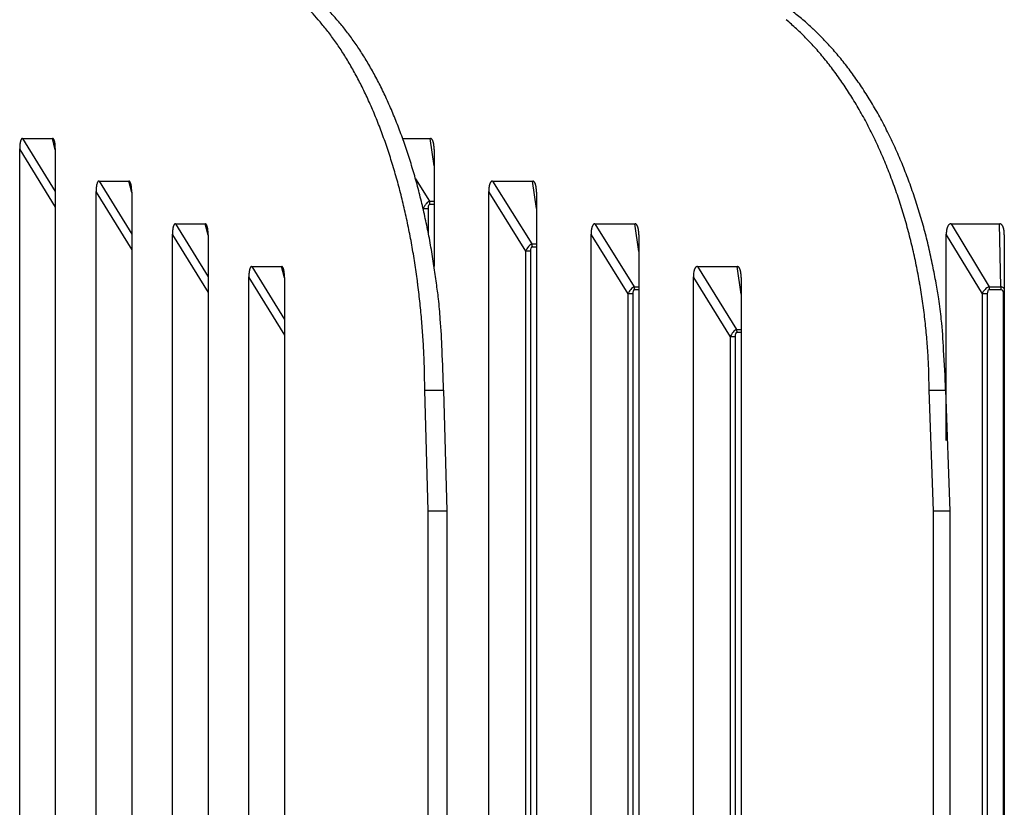
# Model space of a CAD drawing. Extents: x 8529 to 12591, y 13934 to 14934.
# Drawn here: x 8761 to 8802, y 14367 to 14399 of the extents above; entities that cross this region are included whole.
import ezdxf

# ---------------------------------------------------------------- set-up
doc = ezdxf.new("R2010")
doc.units = 0
doc.header["$LTSCALE"] = 8
doc.header["$MEASUREMENT"] = 0
doc.layers.add('7', color=7, linetype='CONTINUOUS')

msp = doc.modelspace()

# ---------------------------------------------------------------- linework, layer by layer
at = {"layer": '7', "color": 0, "linetype": 'Continuous'}
for p, q in [((8761.405, 14394.425), (8762.644, 14394.425)), ((8761.405, 14394.425), (8762.766, 14392.221)), ((8762.766, 14393.952), (8762.644, 14394.425)), ((8762.644, 14394.425), (8762.652, 14394.425)), ((8777.2, 14394.425), (8778.364, 14394.425)), ((8778.528, 14393.279), (8778.364, 14394.425)), ((8778.364, 14394.425), (8778.375, 14394.425)), ((8761.283, 14393.966), (8761.283, 14393.989)), ((8761.283, 14349.218), (8761.283, 14393.966)), ((8761.283, 14393.966), (8762.766, 14391.564)), ((8762.766, 14393.966), (8762.766, 14349.218)), ((8778.528, 14393.966), (8778.528, 14389.098)), ((8764.584, 14392.649), (8765.822, 14392.649)), ((8764.584, 14392.649), (8765.945, 14390.445)), ((8765.945, 14392.176), (8765.822, 14392.649)), ((8765.822, 14392.649), (8765.83, 14392.648)), ((8777.754, 14392.742), (8778.336, 14391.809)), ((8780.964, 14392.649), (8782.623, 14392.649)), ((8780.964, 14392.649), (8782.595, 14390.033)), ((8782.787, 14391.503), (8782.623, 14392.649)), ((8782.623, 14392.649), (8782.634, 14392.648)), ((8764.461, 14392.19), (8764.461, 14392.213)), ((8764.461, 14349.218), (8764.461, 14392.19)), ((8764.461, 14392.19), (8765.945, 14389.788)), ((8765.945, 14392.19), (8765.945, 14349.218)), ((8780.8, 14392.19), (8780.8, 14392.213)), ((8780.8, 14349.218), (8780.8, 14392.19)), ((8780.8, 14392.19), (8782.333, 14389.731)), ((8782.787, 14392.19), (8782.787, 14349.218)), ((8778.067, 14391.517), (8778.074, 14391.507)), ((8778.074, 14391.507), (8778.291, 14391.507)), ((8778.074, 14391.507), (8778.074, 14391.489)), ((8778.291, 14390.468), (8778.291, 14391.507)), ((8778.335, 14391.809), (8778.337, 14391.806)), ((8778.336, 14391.809), (8778.528, 14391.809)), ((8778.357, 14391.691), (8778.528, 14391.691)), ((8767.762, 14390.873), (8769.001, 14390.873)), ((8767.762, 14390.873), (8769.123, 14388.669)), ((8769.123, 14390.4), (8769.001, 14390.873)), ((8769.001, 14390.873), (8769.009, 14390.872)), ((8785.223, 14390.873), (8786.883, 14390.873)), ((8785.223, 14390.873), (8786.854, 14388.257)), ((8787.047, 14389.726), (8786.883, 14390.873)), ((8786.883, 14390.873), (8786.893, 14390.872)), ((8800.04, 14390.873), (8802.057, 14390.873)), ((8800.04, 14390.873), (8801.624, 14388.257)), ((8802.114, 14388.257), (8802.057, 14390.873)), ((8802.057, 14390.873), (8802.07, 14390.872)), ((8767.64, 14390.414), (8767.64, 14390.437)), ((8767.64, 14349.218), (8767.64, 14390.414)), ((8767.64, 14390.414), (8769.123, 14388.011)), ((8769.123, 14390.414), (8769.123, 14349.218)), ((8785.059, 14390.414), (8785.059, 14390.437)), ((8785.059, 14349.218), (8785.059, 14390.414)), ((8785.059, 14390.414), (8786.592, 14387.954)), ((8787.047, 14390.414), (8787.047, 14349.218)), ((8799.84, 14390.414), (8799.841, 14390.437)), ((8799.84, 14381.86), (8799.84, 14390.414)), ((8799.84, 14390.414), (8801.33, 14387.954)), ((8802.256, 14390.414), (8802.256, 14349.218)), ((8782.595, 14390.033), (8782.787, 14390.033)), ((8782.616, 14389.914), (8782.616, 14389.918)), ((8782.616, 14389.914), (8782.787, 14389.914)), ((8782.551, 14389.731), (8782.333, 14389.731)), ((8782.333, 14389.731), (8782.333, 14351.678)), ((8782.551, 14351.678), (8782.551, 14389.731)), ((8770.94, 14389.096), (8772.179, 14389.096)), ((8770.94, 14389.096), (8772.301, 14386.892)), ((8772.301, 14388.624), (8772.179, 14389.096)), ((8772.179, 14389.096), (8772.187, 14389.096)), ((8789.482, 14389.096), (8791.142, 14389.096)), ((8789.482, 14389.096), (8791.113, 14386.481)), ((8791.306, 14387.95), (8791.142, 14389.096)), ((8791.142, 14389.096), (8791.153, 14389.096)), ((8770.818, 14388.637), (8770.818, 14388.661)), ((8770.818, 14349.218), (8770.818, 14388.637)), ((8770.818, 14388.637), (8772.301, 14386.235)), ((8772.301, 14388.637), (8772.301, 14349.218)), ((8789.318, 14388.637), (8789.318, 14388.661)), ((8789.318, 14349.218), (8789.318, 14388.637)), ((8789.318, 14388.637), (8790.852, 14386.178)), ((8791.306, 14388.637), (8791.306, 14349.218)), ((8786.854, 14388.257), (8787.047, 14388.257)), ((8786.876, 14388.138), (8786.876, 14388.142)), ((8786.876, 14388.138), (8787.047, 14388.138)), ((8801.624, 14388.257), (8802.114, 14388.257)), ((8801.642, 14388.138), (8801.642, 14388.142)), ((8801.642, 14388.138), (8802.131, 14388.138)), ((8802.131, 14388.138), (8802.131, 14388.142)), ((8786.81, 14387.954), (8786.592, 14387.954)), ((8786.592, 14387.954), (8786.592, 14351.678)), ((8786.81, 14351.678), (8786.81, 14387.954)), ((8801.33, 14387.954), (8801.33, 14351.678)), ((8801.562, 14387.954), (8801.33, 14387.954)), ((8801.562, 14351.678), (8801.562, 14387.954)), ((8802.211, 14387.954), (8802.211, 14351.678)), ((8802.211, 14387.954), (8802.256, 14387.954)), ((8791.069, 14386.178), (8790.852, 14386.178)), ((8790.852, 14386.178), (8790.852, 14351.678)), ((8791.069, 14351.678), (8791.069, 14386.178)), ((8791.113, 14386.481), (8791.306, 14386.481)), ((8791.135, 14386.362), (8791.135, 14386.366)), ((8791.135, 14386.362), (8791.306, 14386.362)), ((8778.141, 14383.95), (8778.13, 14384.679)), ((8799.132, 14383.95), (8799.117, 14384.679)), ((8778.141, 14383.95), (8778.922, 14383.95)), ((8778.277, 14378.932), (8778.141, 14383.95)), ((8778.922, 14383.95), (8779.057, 14378.932)), ((8799.313, 14378.932), (8799.132, 14383.95)), ((8799.132, 14383.95), (8799.815, 14383.95)), ((8799.815, 14383.95), (8799.996, 14378.932)), ((8778.277, 14378.932), (8779.057, 14378.932)), ((8778.277, 14344.65), (8778.277, 14378.932)), ((8779.057, 14378.932), (8779.057, 14344.65)), ((8799.313, 14344.65), (8799.313, 14378.932)), ((8799.313, 14378.932), (8799.996, 14378.932)), ((8799.996, 14378.932), (8799.996, 14344.65))]:
    msp.add_line(p, q, dxfattribs=at)
for centre, radius, start, end in [((8756.437, 14384.547), 22.75, 40.6263, 41.7213), ((8768.078, 14393.736), 8.525, 41.2815, 44.5195), ((8787.071, 14391.344), 10.509, 49.7062, 52.7796), ((8765.321, 14392.151), 11.056, 38.1449, 40.6958), ((8767.378, 14393.094), 9.474, 38.3567, 41.4045), ((8785.132, 14390.068), 12.296, 46.45, 49.0861), ((8786.66, 14390.854), 11.149, 46.7393, 49.7229), ((8766.131, 14392.562), 10.167, 36.1164, 39.1433), ((8766.555, 14392.392), 10.555, 35.7225, 38.5751), ((8786.275, 14390.969), 10.857, 44.3216, 47.5494), ((8786.183, 14390.307), 11.875, 43.9939, 46.8742), ((8763.787, 14390.937), 13.018, 33.39, 35.8145), ((8765.674, 14391.735), 11.654, 33.1206, 35.8151), ((8784.48, 14389.293), 13.313, 41.4271, 44.0848), ((8785.686, 14389.82), 12.57, 41.2146, 44.013), ((8761.698, 14389.697), 15.445, 30.8629, 32.9651), ((8764.649, 14391.013), 12.907, 30.7925, 33.3205), ((8782.977, 14388.108), 15.225, 38.6682, 41.0262), ((8785.102, 14389.267), 13.374, 38.6524, 41.3517), ((8761.186, 14389.445), 16.014, 28.5832, 30.6972), ((8763.546, 14390.332), 14.203, 28.4855, 30.872), ((8782.905, 14388.095), 15.289, 36.1168, 38.5371), ((8784.473, 14388.757), 14.184, 36.0594, 38.6719), ((8760.163, 14388.884), 17.181, 26.5501, 28.5933), ((8762.315, 14389.612), 15.629, 26.4102, 28.6538), ((8782.416, 14387.718), 15.906, 33.7887, 36.1765), ((8783.771, 14388.201), 15.078, 33.6838, 36.1995), ((8758.496, 14388.115), 19.016, 24.4716, 26.3783), ((8761.029, 14388.951), 17.075, 24.356, 26.4787), ((8781.384, 14387.086), 17.115, 31.356, 33.6244), ((8783.037, 14387.706), 15.964, 31.27, 33.7012), ((8756.893, 14387.422), 20.762, 22.5824, 24.3792), ((8759.65, 14388.278), 18.608, 22.4861, 24.4917), ((8780.435, 14386.53), 18.215, 29.1229, 31.2967), ((8782.256, 14387.191), 16.899, 29.0431, 31.3871), ((8755.473, 14386.89), 22.277, 20.7216, 22.4437), ((8758.262, 14387.683), 20.118, 20.6333, 22.5405), ((8779.637, 14386.138), 19.103, 26.8713, 28.9849), ((8781.473, 14386.748), 17.799, 26.7966, 29.0655), ((8753.979, 14386.345), 23.868, 19.0294, 20.6756), ((8756.749, 14387.065), 21.752, 18.9451, 20.751), ((8778.793, 14385.72), 20.045, 24.7977, 26.8459), ((8780.606, 14386.266), 18.789, 24.7325, 26.9173), ((8762.063, 14394.109), 0.772, 166.8608, 168.2036), ((8761.963, 14394.132), 0.67, 165.3624, 166.8491), ((8761.873, 14394.153), 0.577, 163.3556, 165.006), ((8761.784, 14394.179), 0.485, 161.4412, 163.3142), ((8761.7, 14394.204), 0.397, 158.8738, 161.0443), ((8761.645, 14394.225), 0.338, 156.3963, 158.8044), ((8761.606, 14394.239), 0.297, 153.356, 155.9152), ((8761.535, 14394.27), 0.22, 149.0753, 152.342), ((8761.471, 14394.306), 0.146, 143.3902, 148.036), ((8761.472, 14394.31), 0.145, 140.7425, 144.9409), ((8761.631, 14394.184), 0.347, 139.7175, 141.2373), ((8761.419, 14394.346), 0.0823, 123.367, 130.5697), ((8761.4, 14394.372), 0.0497, 104.4255, 121.1393), ((8761.427, 14394.318), 0.109, 101.1198, 110.9208), ((8762.644, 14394.375), 0.0501, 71.5566, 80.9709), ((8762.643, 14394.374), 0.0513, 61.1187, 70.5902), ((8762.642, 14394.369), 0.0563, 53.772, 62.709), ((8762.636, 14394.361), 0.0668, 45.9529, 54.0197), ((8762.627, 14394.349), 0.0817, 40.042, 47.0938), ((8762.612, 14394.334), 0.102, 34.9618, 41.0357), ((8762.592, 14394.318), 0.128, 30.4973, 35.6613), ((8762.563, 14394.299), 0.163, 26.7348, 31.1369), ((8762.528, 14394.278), 0.203, 23.8352, 27.5847), ((8762.483, 14394.256), 0.254, 21.1193, 24.3401), ((8762.431, 14394.236), 0.309, 18.3335, 21.111), ((8762.369, 14394.21), 0.376, 16.7192, 19.1366), ((8762.299, 14394.19), 0.449, 14.4649, 16.5833), ((8762.22, 14394.163), 0.533, 13.2417, 15.1145), ((8762.131, 14394.144), 0.624, 11.3622, 13.0238), ((8778.364, 14394.337), 0.0881, 76.0871, 83.1352), ((8778.363, 14394.34), 0.0858, 67.7858, 75.0482), ((8778.364, 14394.337), 0.0882, 61.6973, 68.8811), ((8778.36, 14394.331), 0.0951, 54.6018, 61.482), ((8778.355, 14394.323), 0.105, 48.5293, 54.9619), ((8778.346, 14394.31), 0.12, 43.5044, 49.4034), ((8778.334, 14394.296), 0.139, 38.7115, 44.0314), ((8778.315, 14394.28), 0.164, 34.1149, 38.8759), ((8778.292, 14394.262), 0.193, 30.6844, 34.9147), ((8778.261, 14394.243), 0.229, 27.1105, 30.8672), ((8778.226, 14394.221), 0.271, 24.465, 27.797), ((8778.184, 14394.202), 0.317, 21.4723, 24.4359), ((8778.135, 14394.179), 0.37, 19.373, 22.0179), ((8778.08, 14394.158), 0.43, 17.1587, 19.5301), ((8778.017, 14394.135), 0.496, 15.4497, 17.5787), ((8763.709, 14393.968), 2.426, 178.4052, 178.9508), ((8763.682, 14393.964), 2.399, 178.8429, 179.3943), ((8763.611, 14393.966), 2.328, 177.7133, 178.2754), ((8763.418, 14393.978), 2.135, 177.2258, 177.8341), ((8763.268, 14393.975), 1.985, 176.2822, 176.9318), ((8763.112, 14393.99), 1.828, 175.7326, 176.4246), ((8762.978, 14393.999), 1.694, 174.964, 175.7023), ((8762.826, 14394.004), 1.542, 173.8916, 174.6873), ((8762.689, 14394.025), 1.404, 173.258, 174.1151), ((8762.549, 14394.035), 1.264, 172.0716, 173.0014), ((8762.423, 14394.053), 1.136, 171.0775, 172.0872), ((8762.293, 14394.069), 1.005, 169.6834, 170.7875), ((8762.178, 14394.09), 0.889, 168.5082, 169.7207), ((8762.029, 14394.12), 0.728, 10.1455, 11.6255), ((8761.932, 14394.099), 0.827, 9.0935, 10.4356), ((8761.83, 14394.084), 0.931, 7.8013, 9.034), ((8761.691, 14394.061), 1.071, 6.9147, 8.0122), ((8761.51, 14394.035), 1.254, 6.1342, 7.0857), ((8761.463, 14394.035), 1.301, 4.9538, 5.9045), ((8761.488, 14394.036), 1.276, 4.0137, 5.0262), ((8761.108, 14393.99), 1.658, 3.9199, 4.6584), ((8759.063, 14393.858), 3.708, 3.4899, 3.7925), ((8761.137, 14394.009), 1.628, 1.737, 2.6377), ((8761.101, 14393.998), 1.665, 0.7216, 2.0915), ((8758.115, 14393.922), 4.652, 0.5492, 1.1957), ((8752.395, 14385.853), 25.525, 17.3405, 18.9142), ((8755.164, 14386.501), 23.434, 17.2797, 18.9931), ((8777.945, 14394.114), 0.571, 13.5967, 15.5104), ((8777.877, 14394.097), 0.642, 11.9644, 13.7133), ((8777.804, 14394.081), 0.716, 10.3537, 11.9696), ((8777.705, 14394.059), 0.818, 9.185, 10.6311), ((8777.572, 14394.034), 0.953, 8.1538, 9.4124), ((8777.54, 14394.033), 0.984, 6.6691, 7.9305), ((8777.564, 14394.03), 0.962, 5.6417, 6.9889), ((8777.282, 14393.995), 1.246, 4.9817, 5.9666), ((8775.752, 14393.867), 2.781, 4.4755, 4.8794), ((8777.307, 14394.004), 1.22, 2.5781, 3.7815), ((8777.283, 14394), 1.244, 0.873, 2.7068), ((8775.056, 14393.922), 3.472, 0.7301, 1.5963), ((8777.868, 14385.342), 21.043, 22.6957, 24.6768), ((8779.677, 14385.834), 19.814, 22.6396, 24.7426), ((8750.872, 14385.4), 27.114, 15.7871, 17.296), ((8753.813, 14386.045), 24.86, 15.7102, 17.3567), ((8776.995, 14384.992), 21.983, 20.74, 22.6602), ((8778.948, 14385.499), 20.616, 20.672, 22.7205), ((8764.579, 14392.596), 0.0498, 104.7523, 121.4604), ((8764.605, 14392.542), 0.109, 101.1209, 110.9197), ((8765.822, 14392.599), 0.0503, 70.9577, 80.3714), ((8765.822, 14392.599), 0.0506, 61.4264, 70.8962), ((8765.82, 14392.593), 0.0566, 53.2828, 62.2173), ((8749.376, 14385.029), 28.655, 14.2355, 15.6869), ((8752.714, 14385.726), 26.004, 14.1292, 15.7318), ((8780.952, 14392.573), 0.0722, 100.2107, 115.1131), ((8780.989, 14392.472), 0.179, 98.1965, 106.0509), ((8782.623, 14392.561), 0.0883, 75.6256, 82.6742), ((8782.623, 14392.564), 0.0856, 68.2307, 75.4931), ((8782.623, 14392.561), 0.0885, 61.2806, 68.4637), ((8776.127, 14384.707), 22.896, 18.7732, 20.6373), ((8778.407, 14385.293), 21.195, 18.6574, 20.675), ((8766.861, 14392.188), 2.4, 178.8429, 179.3943), ((8766.799, 14392.189), 2.337, 177.7211, 178.2831), ((8766.878, 14392.192), 2.417, 178.4002, 178.9457), ((8766.597, 14392.201), 2.135, 177.2258, 177.8341), ((8766.439, 14392.206), 1.977, 176.4954, 177.1449), ((8766.298, 14392.206), 1.836, 175.5194, 176.2112), ((8766.157, 14392.222), 1.695, 174.9641, 175.7022), ((8766.005, 14392.235), 1.542, 174.1281, 174.9237), ((8765.867, 14392.242), 1.405, 173.0173, 173.8743), ((8765.728, 14392.259), 1.264, 172.0717, 173.0013), ((8765.601, 14392.277), 1.136, 171.0776, 172.0871), ((8765.471, 14392.292), 1.006, 169.6835, 170.7874), ((8765.357, 14392.314), 0.889, 168.5083, 169.7206), ((8765.242, 14392.333), 0.773, 166.8609, 168.2034), ((8765.142, 14392.356), 0.67, 165.3626, 166.849), ((8765.051, 14392.379), 0.576, 163.6509, 165.3008), ((8764.965, 14392.4), 0.488, 161.234, 163.1065), ((8764.876, 14392.428), 0.395, 158.7575, 160.9273), ((8764.824, 14392.448), 0.338, 156.3967, 158.8041), ((8764.785, 14392.463), 0.297, 153.3564, 155.9147), ((8764.714, 14392.494), 0.22, 149.0759, 152.3414), ((8764.649, 14392.531), 0.145, 143.7482, 148.3922), ((8764.651, 14392.534), 0.146, 141.0317, 145.2285), ((8764.806, 14392.404), 0.347, 138.9391, 140.4583), ((8764.598, 14392.57), 0.0823, 123.3684, 130.5683), ((8765.814, 14392.584), 0.0668, 45.9543, 54.0184), ((8765.806, 14392.572), 0.0817, 40.7592, 47.8085), ((8765.79, 14392.559), 0.102, 34.3037, 40.3754), ((8765.77, 14392.541), 0.129, 30.8657, 36.0279), ((8765.741, 14392.523), 0.163, 26.7355, 31.1361), ((8765.706, 14392.502), 0.203, 23.8358, 27.5841), ((8765.661, 14392.481), 0.253, 20.7896, 24.0096), ((8765.611, 14392.457), 0.308, 18.7692, 21.546), ((8765.545, 14392.433), 0.378, 16.6213, 19.0382), ((8765.478, 14392.413), 0.449, 14.4651, 16.5831), ((8765.398, 14392.389), 0.532, 12.958, 14.8305), ((8765.309, 14392.365), 0.624, 11.6372, 13.2985), ((8765.207, 14392.344), 0.728, 10.1456, 11.6254), ((8765.11, 14392.323), 0.827, 9.0936, 10.4356), ((8765.008, 14392.307), 0.931, 7.8014, 9.0339), ((8764.87, 14392.284), 1.071, 6.9148, 8.0122), ((8764.688, 14392.258), 1.254, 6.1342, 7.0857), ((8764.641, 14392.259), 1.301, 4.9539, 5.9045), ((8764.667, 14392.259), 1.276, 4.0137, 5.0261), ((8764.279, 14392.214), 1.665, 3.9022, 4.6407), ((8762.258, 14392.099), 3.69, 3.2459, 3.5484), ((8764.315, 14392.227), 1.629, 1.9356, 2.8363), ((8764.276, 14392.221), 1.668, 0.7184, 2.0884), ((8761.301, 14392.145), 4.644, 0.5507, 1.1972), ((8782.604, 14392.185), 1.804, 177.6444, 178.3753), ((8782.59, 14392.19), 1.791, 178.5288, 179.2678), ((8782.545, 14392.196), 1.746, 177.1822, 177.935), ((8782.396, 14392.194), 1.596, 176.0025, 176.8169), ((8782.28, 14392.205), 1.48, 175.2538, 176.1227), ((8782.176, 14392.212), 1.376, 174.2602, 175.185), ((8782.073, 14392.221), 1.273, 173.2184, 174.2039), ((8781.962, 14392.233), 1.161, 172.1098, 173.1703), ((8781.863, 14392.242), 1.061, 170.7205, 171.8604), ((8781.762, 14392.258), 0.959, 169.4753, 170.7086), ((8781.671, 14392.272), 0.867, 167.9238, 169.2587), ((8781.577, 14392.291), 0.772, 166.4341, 167.8883), ((8781.496, 14392.312), 0.687, 164.9104, 166.4992), ((8781.414, 14392.328), 0.604, 162.6113, 164.3603), ((8781.343, 14392.35), 0.53, 160.6948, 162.6164), ((8781.279, 14392.37), 0.463, 158.2477, 160.3614), ((8781.219, 14392.392), 0.399, 155.6969, 158.0677), ((8781.156, 14392.417), 0.331, 152.3717, 155.0799), ((8781.121, 14392.436), 0.292, 149.5364, 152.4859), ((8781.097, 14392.447), 0.265, 145.9663, 149.0364), ((8781.045, 14392.479), 0.205, 141.2964, 145.1131), ((8780.997, 14392.514), 0.145, 135.1128, 140.3399), ((8781.007, 14392.512), 0.154, 132.7519, 137.2481), ((8781.161, 14392.339), 0.386, 130.4857, 132.0662), ((8780.965, 14392.548), 0.0998, 115.8119, 123.079), ((8782.62, 14392.555), 0.0951, 54.6024, 61.4814), ((8782.615, 14392.546), 0.104, 48.8713, 55.3025), ((8782.605, 14392.534), 0.121, 43.2086, 49.1061), ((8782.593, 14392.52), 0.139, 38.7123, 44.0307), ((8782.574, 14392.504), 0.164, 34.1156, 38.8752), ((8782.551, 14392.485), 0.193, 30.685, 34.914), ((8782.521, 14392.466), 0.229, 27.1111, 30.8666), ((8782.487, 14392.445), 0.269, 24.6088, 27.9397), ((8782.441, 14392.425), 0.319, 21.3523, 24.315), ((8782.395, 14392.403), 0.37, 19.3734, 22.0175), ((8782.339, 14392.382), 0.43, 17.1591, 19.5298), ((8782.276, 14392.359), 0.496, 15.4499, 17.5784), ((8782.204, 14392.338), 0.572, 13.597, 15.5102), ((8782.136, 14392.32), 0.642, 11.9646, 13.7131), ((8782.064, 14392.305), 0.716, 10.3538, 11.9694), ((8781.964, 14392.283), 0.818, 9.1851, 10.6309), ((8781.831, 14392.257), 0.953, 8.1539, 9.4123), ((8781.8, 14392.257), 0.984, 6.6692, 7.9303), ((8781.823, 14392.254), 0.962, 5.6419, 6.9888), ((8781.535, 14392.219), 1.251, 4.9592, 5.9439), ((8780.023, 14392.091), 2.769, 4.4968, 4.9006), ((8781.566, 14392.227), 1.22, 2.5782, 3.7814), ((8781.539, 14392.223), 1.247, 0.8692, 2.7027), ((8779.32, 14392.146), 3.467, 0.7321, 1.5983), ((8747.983, 14384.695), 30.087, 12.7989, 14.1995), ((8750.763, 14385.16), 28.034, 12.7767, 14.2768), ((8775.335, 14384.45), 23.729, 16.9303, 18.7443), ((8777.191, 14384.815), 22.5, 16.9115, 18.8209), ((8778.046, 14391.7), 0.309, 19.2871, 20.0205), ((8778.045, 14391.695), 0.312, 19.2906, 20.017), ((8778.044, 14391.698), 0.312, 18.0742, 18.7957), ((8778.038, 14391.701), 0.317, 16.4611, 17.1817), ((8778.038, 14391.697), 0.318, 16.4622, 17.1806), ((8778.038, 14391.693), 0.319, 16.4635, 17.1793), ((8778.038, 14391.696), 0.319, 15.2363, 15.9493), ((8778.031, 14391.692), 0.326, 14.8997, 15.6106), ((8778.031, 14391.695), 0.326, 13.682, 14.3905), ((8778.024, 14391.698), 0.332, 12.1756, 12.882), ((8778.031, 14391.693), 0.326, 12.4523, 13.1562), ((8778.023, 14391.689), 0.334, 12.1781, 12.8795), ((8778.023, 14391.692), 0.334, 10.9601, 11.6598), ((8778.023, 14391.695), 0.333, 9.7312, 10.43), ((8778.022, 14391.691), 0.335, 9.7331, 10.4281), ((8778.013, 14391.687), 0.345, 9.5213, 10.2103), ((8778.023, 14391.69), 0.334, 8.4954, 9.1882), ((8778.022, 14391.694), 0.335, 7.0791, 7.7837), ((8778.012, 14391.689), 0.346, 7.0898, 7.773), ((8777.995, 14391.689), 0.362, 6.0216, 6.6587), ((8778.021, 14391.696), 0.336, 4.6197, 5.3198), ((8778.061, 14391.697), 0.295, 4.3485, 5.1788), ((8778.001, 14391.685), 0.356, 4.8788, 5.5101), ((8777.417, 14391.645), 0.941, 4.0738, 4.296), ((8778.057, 14391.698), 0.3, 1.7611, 2.6441), ((8778.091, 14391.693), 0.266, 1.4182, 2.9313), ((8777.644, 14391.682), 0.713, 0.7306, 1.4728), ((8746.608, 14384.429), 31.487, 11.3639, 12.7166), ((8747.845, 14384.481), 31.03, 11.4475, 12.8095), ((8774.533, 14384.249), 24.555, 15.0706, 16.835), ((8775.2, 14384.198), 24.584, 15.1882, 16.9373), ((8769.335, 14390.446), 1.695, 174.9641, 175.7022), ((8769.183, 14390.458), 1.542, 174.1281, 174.9236), ((8769.046, 14390.466), 1.405, 173.0173, 173.8743), ((8768.906, 14390.483), 1.264, 172.0717, 173.0013), ((8768.78, 14390.501), 1.136, 171.0776, 172.087), ((8768.65, 14390.516), 1.006, 169.6835, 170.7874), ((8768.535, 14390.538), 0.889, 168.5084, 169.7206), ((8768.42, 14390.561), 0.772, 167.1357, 168.4782), ((8768.32, 14390.576), 0.671, 165.0788, 166.5651), ((8768.229, 14390.603), 0.576, 163.651, 165.3008), ((8768.141, 14390.623), 0.486, 161.1358, 163.0083), ((8768.057, 14390.651), 0.397, 158.8742, 161.0439), ((8768.002, 14390.672), 0.338, 156.3967, 158.8041), ((8767.963, 14390.686), 0.297, 153.3564, 155.9148), ((8767.892, 14390.718), 0.22, 149.0758, 152.3415), ((8767.827, 14390.754), 0.145, 143.748, 148.3924), ((8767.829, 14390.757), 0.145, 140.7431, 144.9403), ((8767.988, 14390.628), 0.35, 139.2942, 140.8135), ((8767.776, 14390.794), 0.0817, 123.666, 130.8668), ((8767.757, 14390.819), 0.0501, 104.6138, 121.3247), ((8767.783, 14390.766), 0.109, 100.8576, 110.6582), ((8769.001, 14390.823), 0.0496, 71.4084, 80.8223), ((8769, 14390.822), 0.0511, 61.6699, 71.1404), ((8768.998, 14390.817), 0.0566, 53.2822, 62.2179), ((8768.993, 14390.808), 0.0668, 45.9536, 54.019), ((8768.983, 14390.796), 0.0817, 40.0426, 47.0932), ((8768.969, 14390.782), 0.102, 34.9623, 41.0351), ((8768.948, 14390.764), 0.129, 30.8652, 36.0283), ((8768.92, 14390.746), 0.163, 26.7351, 31.1365), ((8768.885, 14390.725), 0.203, 23.8355, 27.5844), ((8768.84, 14390.705), 0.253, 20.7894, 24.0098), ((8768.787, 14390.681), 0.31, 18.6524, 21.4295), ((8768.726, 14390.659), 0.376, 16.4137, 18.8309), ((8768.656, 14390.635), 0.449, 14.7601, 16.8783), ((8768.576, 14390.613), 0.532, 12.9579, 14.8306), ((8768.487, 14390.589), 0.624, 11.6371, 13.2986), ((8768.385, 14390.568), 0.728, 10.1456, 11.6255), ((8768.289, 14390.546), 0.827, 9.0935, 10.4356), ((8768.186, 14390.531), 0.931, 7.8014, 9.034), ((8768.048, 14390.508), 1.071, 6.9148, 8.0122), ((8767.866, 14390.488), 1.254, 5.8914, 6.843), ((8767.819, 14390.477), 1.302, 5.1884, 6.139), ((8767.845, 14390.483), 1.276, 4.0137, 5.0262), ((8745.392, 14384.197), 32.725, 10.0307, 11.3422), ((8748.619, 14384.699), 30.229, 9.9018, 11.3326), ((8786.333, 14390.444), 1.273, 173.2184, 174.2039), ((8786.222, 14390.457), 1.161, 172.1098, 173.1703), ((8786.122, 14390.466), 1.061, 170.7205, 171.8605), ((8786.021, 14390.482), 0.959, 169.4752, 170.7087), ((8785.93, 14390.496), 0.867, 167.9238, 169.2588), ((8785.837, 14390.515), 0.772, 166.4341, 167.8883), ((8785.755, 14390.536), 0.687, 164.9103, 166.4993), ((8785.673, 14390.552), 0.604, 162.6113, 164.3604), ((8785.602, 14390.574), 0.53, 160.6947, 162.6165), ((8785.538, 14390.594), 0.463, 158.2476, 160.3615), ((8785.476, 14390.616), 0.397, 155.5752, 157.9463), ((8785.417, 14390.641), 0.333, 152.5147, 155.2233), ((8785.38, 14390.66), 0.292, 149.5363, 152.4861), ((8785.356, 14390.671), 0.265, 145.9661, 149.0366), ((8785.305, 14390.702), 0.205, 141.2961, 145.1133), ((8785.256, 14390.738), 0.145, 135.1124, 140.3402), ((8785.265, 14390.736), 0.153, 132.4516, 136.9484), ((8785.424, 14390.563), 0.388, 130.8432, 132.4239), ((8785.225, 14390.772), 0.0998, 115.8114, 123.0795), ((8785.212, 14390.797), 0.0722, 100.2098, 115.114), ((8785.248, 14390.696), 0.179, 97.9933, 105.8482), ((8786.883, 14390.785), 0.0881, 76.0864, 83.1359), ((8786.883, 14390.787), 0.0856, 68.2302, 75.4936), ((8786.882, 14390.784), 0.0885, 61.2801, 68.4643), ((8786.879, 14390.778), 0.0951, 54.6019, 61.4819), ((8786.874, 14390.77), 0.105, 48.5295, 54.9616), ((8786.865, 14390.757), 0.12, 43.5048, 49.403), ((8786.852, 14390.744), 0.139, 38.712, 44.0309), ((8786.833, 14390.728), 0.164, 34.1154, 38.8754), ((8786.81, 14390.709), 0.193, 30.6849, 34.9142), ((8786.78, 14390.69), 0.229, 27.111, 30.8667), ((8786.745, 14390.668), 0.271, 24.4655, 27.7965), ((8786.702, 14390.649), 0.317, 21.4727, 24.4355), ((8786.654, 14390.626), 0.37, 19.3734, 22.0175), ((8786.598, 14390.606), 0.43, 17.1591, 19.5298), ((8786.536, 14390.582), 0.496, 15.45, 17.5784), ((8786.463, 14390.562), 0.572, 13.597, 15.5102), ((8786.395, 14390.544), 0.642, 11.9646, 13.713), ((8786.323, 14390.529), 0.716, 10.3539, 11.9694), ((8786.223, 14390.506), 0.818, 9.1852, 10.6309), ((8786.09, 14390.481), 0.954, 8.154, 9.4122), ((8786.059, 14390.48), 0.985, 6.6693, 7.9303), ((8786.082, 14390.478), 0.962, 5.6419, 6.9888), ((8773.841, 14384.07), 25.269, 13.3315, 15.0531), ((8776.072, 14384.505), 23.663, 13.1714, 15.0237), ((8800.896, 14390.443), 1.055, 171.7325, 172.925), ((8800.807, 14390.455), 0.965, 170.3623, 171.6434), ((8800.728, 14390.467), 0.885, 168.9437, 170.3179), ((8800.648, 14390.479), 0.804, 167.1809, 168.6637), ((8800.576, 14390.495), 0.73, 165.588, 167.1874), ((8800.502, 14390.511), 0.655, 163.5396, 165.2748), ((8800.438, 14390.53), 0.588, 161.7029, 163.589), ((8800.374, 14390.548), 0.521, 159.3326, 161.3962), ((8800.319, 14390.567), 0.464, 156.8142, 159.064), ((8800.27, 14390.587), 0.41, 154.2819, 156.7343), ((8800.222, 14390.606), 0.359, 151.0068, 153.7264), ((8800.176, 14390.631), 0.307, 147.876, 150.9412), ((8800.15, 14390.646), 0.277, 144.3131, 147.5951), ((8800.135, 14390.656), 0.259, 140.7133, 144.0675), ((8800.093, 14390.685), 0.208, 135.6409, 139.7191), ((8800.053, 14390.721), 0.154, 129.329, 134.7492), ((8800.068, 14390.712), 0.171, 126.8278, 131.3231), ((8800.234, 14390.494), 0.444, 125.5024, 127.0509), ((8800.033, 14390.75), 0.121, 111.5265, 118.5073), ((8800.024, 14390.772), 0.0969, 97.9767, 111.3032), ((8800.069, 14390.62), 0.254, 96.5255, 103.1913), ((8802.057, 14390.743), 0.129, 78.5264, 84.3353), ((8802.057, 14390.75), 0.123, 71.8944, 77.9395), ((8802.057, 14390.75), 0.123, 65.7987, 71.9023), ((8802.056, 14390.747), 0.126, 59.7392, 65.7501), ((8802.053, 14390.741), 0.132, 54.2416, 60.0602), ((8802.048, 14390.732), 0.143, 49.036, 54.5666), ((8802.04, 14390.72), 0.157, 44.4391, 49.6155), ((8802.026, 14390.707), 0.176, 39.6691, 44.4595), ((8802.01, 14390.691), 0.199, 35.9422, 40.3347), ((8801.988, 14390.674), 0.227, 32.0433, 36.0486), ((8801.962, 14390.656), 0.258, 28.7727, 32.4101), ((8801.93, 14390.637), 0.295, 25.7192, 29.0172), ((8801.894, 14390.616), 0.337, 23.2586, 26.2513), ((8801.851, 14390.597), 0.384, 20.7013, 23.4205), ((8801.804, 14390.577), 0.435, 18.4008, 20.8704), ((8801.747, 14390.558), 0.495, 16.234, 18.474), ((8801.695, 14390.539), 0.551, 14.5613, 16.6243), ((8801.639, 14390.524), 0.609, 12.6533, 14.5713), ((8801.559, 14390.506), 0.69, 10.9755, 12.7009), ((8801.452, 14390.478), 0.8, 9.9401, 11.4477), ((8801.43, 14390.478), 0.822, 8.166, 9.682), ((8801.453, 14390.48), 0.8, 6.6194, 8.2434), ((8770.057, 14390.415), 2.417, 178.4002, 178.9456), ((8770.049, 14390.411), 2.409, 178.8463, 179.3976), ((8769.775, 14390.425), 2.135, 177.2258, 177.8341), ((8769.977, 14390.413), 2.338, 177.7211, 178.2831), ((8769.618, 14390.43), 1.978, 176.4955, 177.1449), ((8769.476, 14390.43), 1.836, 175.5194, 176.2112), ((8767.458, 14390.444), 1.665, 3.6657, 4.4042), ((8765.419, 14390.306), 3.708, 3.4899, 3.7925), ((8767.499, 14390.451), 1.623, 1.9439, 2.8446), ((8767.454, 14390.445), 1.668, 0.7184, 2.0884), ((8764.479, 14390.369), 4.644, 0.5506, 1.1972), ((8786.863, 14390.409), 1.804, 177.6444, 178.3753), ((8786.857, 14390.421), 1.798, 178.7525, 179.4914), ((8786.805, 14390.42), 1.745, 177.1822, 177.9351), ((8786.655, 14390.417), 1.596, 176.0024, 176.8169), ((8786.539, 14390.428), 1.48, 175.2537, 176.1227), ((8786.435, 14390.435), 1.376, 174.2602, 175.185), ((8785.795, 14390.443), 1.251, 4.9592, 5.9439), ((8784.27, 14390.314), 2.782, 4.4755, 4.8793), ((8785.83, 14390.451), 1.216, 2.5893, 3.7924), ((8785.799, 14390.447), 1.247, 0.8693, 2.7026), ((8783.58, 14390.363), 3.467, 0.8292, 1.6953), ((8801.326, 14390.414), 1.485, 177.3449, 178.2329), ((8801.32, 14390.414), 1.48, 178.2342, 179.132), ((8801.279, 14390.416), 1.438, 176.4368, 177.3511), ((8801.157, 14390.425), 1.316, 175.468, 176.4566), ((8801.062, 14390.424), 1.222, 174.0327, 175.0867), ((8800.979, 14390.435), 1.138, 173.0238, 174.1444), ((8801.218, 14390.442), 1.037, 6.032, 7.2221), ((8799.959, 14390.302), 2.304, 5.724, 6.2126), ((8801.25, 14390.452), 1.005, 3.059, 4.5161), ((8801.227, 14390.447), 1.028, 1.056, 3.2806), ((8799.402, 14390.367), 2.855, 0.9304, 1.9824), ((8744.163, 14384.027), 33.965, 8.6827, 9.9532), ((8751.226, 14385.158), 27.582, 8.2811, 9.8932), ((8781.99, 14389.812), 0.644, 19.2936, 20.0905), ((8782.371, 14389.939), 0.242, 19.0506, 20.6599), ((8782.338, 14389.934), 0.275, 16.8896, 17.8185), ((8781.772, 14389.772), 0.864, 16.0278, 16.2609), ((8782.279, 14389.916), 0.337, 15.6156, 16.2752), ((8782.344, 14389.928), 0.271, 16.0291, 16.8909), ((8782.288, 14389.917), 0.328, 14.5703, 15.2925), ((8782.271, 14389.912), 0.346, 14.0226, 14.6761), ((8782.279, 14389.92), 0.337, 12.1803, 12.8773), ((8782.295, 14389.918), 0.321, 12.447, 13.1615), ((8782.281, 14389.913), 0.336, 12.1796, 12.8781), ((8782.278, 14389.915), 0.338, 10.9647, 11.6552), ((8782.28, 14389.919), 0.336, 9.7343, 10.4269), ((8782.28, 14389.915), 0.336, 9.7344, 10.4268), ((8782.272, 14389.91), 0.345, 9.5212, 10.2104), ((8782.279, 14389.921), 0.336, 7.2512, 7.9381), ((8782.272, 14389.909), 0.345, 8.3099, 8.9952), ((8782.271, 14389.913), 0.345, 7.0895, 7.7733), ((8782.271, 14389.916), 0.345, 5.8625, 6.5444), ((8782.271, 14389.919), 0.345, 4.6296, 5.3099), ((8782.27, 14389.915), 0.346, 4.6305, 5.309), ((8782.27, 14389.911), 0.347, 4.6311, 5.3084), ((8782.269, 14389.914), 0.347, 3.3934, 4.0694), ((8782.269, 14389.918), 0.348, 2.1524, 2.8267), ((8782.267, 14389.913), 0.349, 2.1539, 2.8252), ((8782.268, 14389.909), 0.349, 2.1535, 2.8256), ((8782.269, 14389.92), 0.347, 359.6626, 0.3374), ((8773.112, 14383.941), 26.009, 11.563, 13.2393), ((8778.324, 14385.039), 21.348, 11.0503, 13.1537), ((8771.598, 14388.784), 0.772, 167.1357, 168.4783), ((8771.499, 14388.804), 0.67, 165.3625, 166.849), ((8771.408, 14388.824), 0.577, 163.3558, 165.0058), ((8771.319, 14388.85), 0.485, 161.4413, 163.3141), ((8771.235, 14388.875), 0.397, 158.874, 161.0441), ((8771.18, 14388.894), 0.339, 156.0664, 158.4741), ((8771.142, 14388.91), 0.297, 153.3562, 155.9149), ((8771.071, 14388.941), 0.22, 149.0755, 152.3417), ((8771.006, 14388.978), 0.145, 143.7477, 148.3927), ((8771.007, 14388.981), 0.145, 140.7428, 144.9406), ((8771.166, 14388.852), 0.349, 139.294, 140.8136), ((8770.955, 14389.018), 0.0817, 123.6655, 130.8674), ((8770.935, 14389.043), 0.0501, 104.6126, 121.3258), ((8770.961, 14388.99), 0.109, 100.9317, 110.7331), ((8772.179, 14389.047), 0.0496, 71.409, 80.8217), ((8772.178, 14389.045), 0.0513, 61.1194, 70.5895), ((8772.177, 14389.04), 0.0563, 53.7726, 62.7085), ((8772.171, 14389.032), 0.0668, 45.9532, 54.0194), ((8772.162, 14389.02), 0.0817, 40.0421, 47.0937), ((8772.147, 14389.005), 0.102, 34.9618, 41.0357), ((8772.127, 14388.988), 0.129, 30.8647, 36.0289), ((8772.098, 14388.97), 0.162, 26.7346, 31.137), ((8772.063, 14388.949), 0.203, 23.8351, 27.5848), ((8772.018, 14388.928), 0.253, 20.789, 24.0102), ((8771.966, 14388.905), 0.31, 18.652, 21.4299), ((8771.904, 14388.883), 0.375, 16.4134, 18.8312), ((8771.835, 14388.858), 0.449, 14.7598, 16.8786), ((8771.755, 14388.837), 0.532, 12.9577, 14.8308), ((8771.666, 14388.813), 0.624, 11.6369, 13.2987), ((8743.264, 14383.895), 34.873, 7.4326, 8.6732), ((8744.592, 14383.841), 34.337, 7.6402, 8.8618), ((8789.932, 14388.776), 0.604, 162.6111, 164.3606), ((8789.862, 14388.798), 0.53, 160.6945, 162.6167), ((8789.798, 14388.817), 0.463, 158.2474, 160.3617), ((8789.735, 14388.84), 0.397, 155.575, 157.9465), ((8789.676, 14388.865), 0.333, 152.5144, 155.2236), ((8789.64, 14388.883), 0.292, 149.5359, 152.4864), ((8789.616, 14388.895), 0.265, 145.9658, 149.0369), ((8789.564, 14388.926), 0.205, 141.2957, 145.1137), ((8789.515, 14388.962), 0.145, 135.1119, 140.3407), ((8789.525, 14388.96), 0.153, 132.4513, 136.9488), ((8789.683, 14388.786), 0.388, 130.8431, 132.424), ((8789.484, 14388.996), 0.0997, 115.8109, 123.08), ((8789.471, 14389.02), 0.0722, 100.2095, 115.1143), ((8789.507, 14388.919), 0.179, 97.9934, 105.848), ((8791.142, 14389.008), 0.0881, 76.0865, 83.1358), ((8791.141, 14389.011), 0.0858, 67.7853, 75.0487), ((8791.142, 14389.008), 0.0882, 61.697, 68.8814), ((8791.138, 14389.002), 0.0951, 54.6017, 61.4821), ((8791.133, 14388.994), 0.105, 48.5293, 54.9618), ((8791.124, 14388.982), 0.12, 43.2198, 49.1185), ((8791.112, 14388.966), 0.14, 39.0064, 44.3259), ((8791.093, 14388.952), 0.164, 34.1152, 38.8757), ((8791.07, 14388.933), 0.193, 30.6847, 34.9144), ((8791.039, 14388.914), 0.229, 27.1108, 30.8669), ((8791.004, 14388.892), 0.271, 24.4653, 27.7967), ((8790.961, 14388.873), 0.317, 21.4725, 24.4356), ((8790.913, 14388.85), 0.37, 19.3733, 22.0176), ((8790.858, 14388.829), 0.43, 17.159, 19.5299), ((8790.795, 14388.806), 0.496, 15.4499, 17.5785), ((8772.615, 14383.841), 26.515, 9.9133, 11.5577), ((8773.487, 14383.741), 26.346, 10.199, 11.8043), ((8773.218, 14388.635), 2.4, 178.8429, 179.3943), ((8773.146, 14388.646), 2.328, 177.9361, 178.498), ((8773.244, 14388.639), 2.426, 178.4053, 178.9508), ((8772.954, 14388.641), 2.136, 177.0016, 177.6099), ((8772.804, 14388.654), 1.985, 176.508, 177.1574), ((8772.647, 14388.661), 1.828, 175.7327, 176.4245), ((8772.513, 14388.663), 1.695, 174.7318, 175.47), ((8772.362, 14388.682), 1.542, 174.1281, 174.9237), ((8772.224, 14388.69), 1.405, 173.0173, 173.8743), ((8772.085, 14388.707), 1.264, 172.0717, 173.0013), ((8771.958, 14388.725), 1.136, 171.0776, 172.0871), ((8771.828, 14388.74), 1.006, 169.6835, 170.7874), ((8771.714, 14388.761), 0.889, 168.5083, 169.7206), ((8771.564, 14388.792), 0.728, 10.1454, 11.6256), ((8771.467, 14388.77), 0.827, 9.0934, 10.4357), ((8771.365, 14388.755), 0.93, 7.8012, 9.0341), ((8771.227, 14388.732), 1.071, 6.9147, 8.0123), ((8771.045, 14388.711), 1.254, 5.8913, 6.8431), ((8770.998, 14388.701), 1.302, 5.1883, 6.1391), ((8771.024, 14388.707), 1.275, 4.0136, 5.0263), ((8770.643, 14388.668), 1.658, 3.6824, 4.421), ((8768.598, 14388.53), 3.707, 3.4899, 3.7925), ((8770.672, 14388.675), 1.628, 1.9355, 2.8364), ((8770.636, 14388.673), 1.664, 0.5936, 1.9638), ((8767.65, 14388.593), 4.651, 0.5491, 1.1958), ((8791.109, 14388.645), 1.79, 178.7491, 179.4881), ((8791.129, 14388.633), 1.811, 177.652, 178.383), ((8791.057, 14388.644), 1.738, 177.1727, 177.9256), ((8790.914, 14388.641), 1.596, 176.0024, 176.817), ((8790.804, 14388.652), 1.485, 175.2706, 176.1398), ((8790.689, 14388.659), 1.37, 174.239, 175.1639), ((8790.592, 14388.668), 1.272, 173.2183, 174.204), ((8790.481, 14388.68), 1.161, 172.1097, 173.1704), ((8790.381, 14388.69), 1.061, 170.7204, 171.8606), ((8790.28, 14388.706), 0.959, 169.4751, 170.7088), ((8790.189, 14388.719), 0.867, 167.9236, 169.2589), ((8790.096, 14388.739), 0.771, 166.4339, 167.8885), ((8790.014, 14388.759), 0.687, 164.9101, 166.4995), ((8790.723, 14388.786), 0.572, 13.5969, 15.5102), ((8790.655, 14388.768), 0.642, 11.9645, 13.7131), ((8790.582, 14388.752), 0.716, 10.3538, 11.9694), ((8790.482, 14388.73), 0.818, 9.1851, 10.6309), ((8790.349, 14388.705), 0.953, 8.1539, 9.4123), ((8790.318, 14388.704), 0.984, 6.6692, 7.9303), ((8790.341, 14388.701), 0.962, 5.6419, 6.9888), ((8790.059, 14388.667), 1.246, 4.9818, 5.9665), ((8788.529, 14388.538), 2.782, 4.4755, 4.8793), ((8790.085, 14388.675), 1.22, 2.5782, 3.7814), ((8790.061, 14388.671), 1.244, 0.8732, 2.7066), ((8787.833, 14388.587), 3.473, 0.8271, 1.6932), ((8742.458, 14383.831), 35.681, 6.1551, 7.3677), ((8702.354, 14378.048), 76.971, 7.23952, 7.73422), ((8786.254, 14388.035), 0.639, 19.4874, 20.2829), ((8786.627, 14388.163), 0.245, 18.8009, 20.4073), ((8786.597, 14388.158), 0.276, 16.8904, 17.8176), ((8786.052, 14387.996), 0.844, 16.4408, 16.6734), ((8786.538, 14388.14), 0.338, 15.6161, 16.2746), ((8786.597, 14388.152), 0.277, 15.6833, 16.5436), ((8786.554, 14388.14), 0.322, 14.8947, 15.6156), ((8786.522, 14388.135), 0.354, 13.7101, 14.3624), ((8786.545, 14388.144), 0.33, 12.4564, 13.1521), ((8786.546, 14388.142), 0.329, 12.1722, 12.8854), ((8786.54, 14388.136), 0.336, 12.1801, 12.8775), ((8786.537, 14388.139), 0.339, 10.9652, 11.6546), ((8786.539, 14388.142), 0.336, 9.7348, 10.4264), ((8786.539, 14388.138), 0.336, 9.735, 10.4262), ((8786.531, 14388.134), 0.345, 9.5217, 10.2099), ((8786.538, 14388.145), 0.337, 7.2517, 7.9376), ((8786.53, 14388.133), 0.346, 8.3104, 8.9947), ((8786.53, 14388.144), 0.345, 5.8621, 6.5448), ((8786.53, 14388.132), 0.347, 7.0909, 7.7719), ((8786.529, 14388.143), 0.346, 4.6301, 5.3094), ((8786.529, 14388.139), 0.347, 4.631, 5.3085), ((8786.529, 14388.134), 0.347, 4.6316, 5.3079), ((8786.528, 14388.138), 0.347, 3.3939, 4.0689), ((8786.528, 14388.141), 0.348, 2.1529, 2.8262), ((8786.526, 14388.137), 0.349, 2.1543, 2.8248), ((8786.527, 14388.133), 0.349, 2.1539, 2.8252), ((8786.528, 14388.144), 0.347, 359.663, 0.337), ((8772.158, 14383.801), 26.972, 8.2184, 9.8313), ((8741.595, 14377.888), 58.771, 9.65762, 10.30987), ((8800.918, 14388.05), 0.736, 15.6878, 16.3639), ((8801.354, 14388.167), 0.284, 15.3694, 16.7286), ((8801.316, 14388.155), 0.324, 14.7636, 15.5445), ((8800.668, 14388.002), 0.99, 13.5735, 13.7691), ((8801.245, 14388.141), 0.397, 13.1159, 13.6691), ((8801.314, 14388.158), 0.325, 12.1683, 12.8893), ((8801.261, 14388.14), 0.381, 12.5029, 13.1057), ((8801.222, 14388.137), 0.42, 11.2879, 11.8323), ((8801.248, 14388.138), 0.394, 11.2703, 11.85), ((8801.249, 14388.144), 0.392, 9.784, 10.3772), ((8801.24, 14388.139), 0.402, 9.7911, 10.3701), ((8801.236, 14388.143), 0.405, 8.556, 9.1276), ((8801.237, 14388.139), 0.405, 8.5555, 9.1281), ((8801.237, 14388.144), 0.404, 7.3089, 7.8804), ((8801.226, 14388.139), 0.415, 7.1473, 7.7156), ((8801.234, 14388.135), 0.408, 7.3118, 7.8775), ((8801.224, 14388.14), 0.418, 5.9215, 6.4854), ((8801.223, 14388.136), 0.419, 5.9224, 6.4845), ((8801.222, 14388.14), 0.419, 4.6897, 5.2498), ((8801.221, 14388.136), 0.421, 4.6905, 5.249), ((8801.22, 14388.141), 0.421, 3.4531, 4.0097), ((8801.22, 14388.137), 0.422, 3.4537, 4.009), ((8801.219, 14388.133), 0.423, 3.4544, 4.0084), ((8801.218, 14388.138), 0.424, 2.2134, 2.7657), ((8801.216, 14388.143), 0.426, 0.9704, 1.5203), ((8801.216, 14388.139), 0.425, 0.9702, 1.5206), ((8801.218, 14388.135), 0.424, 0.969, 1.5217), ((8801.409, 14388.042), 0.737, 16.2486, 16.9261), ((8801.844, 14388.167), 0.284, 15.368, 16.7301), ((8801.806, 14388.162), 0.322, 13.6449, 14.4275), ((8801.159, 14387.977), 0.995, 15.026, 15.2221), ((8801.735, 14388.15), 0.394, 11.8176, 12.3719), ((8801.804, 14388.151), 0.326, 13.375, 14.0975), ((8801.752, 14388.149), 0.378, 11.2581, 11.8622), ((8801.713, 14388.137), 0.419, 11.2873, 11.8329), ((8801.738, 14388.138), 0.393, 11.2697, 11.8506), ((8801.739, 14388.145), 0.391, 9.7833, 10.3779), ((8801.731, 14388.139), 0.401, 9.7904, 10.3708), ((8801.726, 14388.143), 0.405, 8.5554, 9.1282), ((8801.727, 14388.139), 0.404, 8.5549, 9.1287), ((8801.727, 14388.135), 0.405, 8.5554, 9.1282), ((8801.717, 14388.139), 0.414, 7.1466, 7.7162), ((8801.724, 14388.144), 0.406, 6.0567, 6.6237), ((8801.715, 14388.131), 0.418, 7.1488, 7.714), ((8801.714, 14388.145), 0.417, 4.688, 5.2514), ((8801.713, 14388.132), 0.419, 5.9227, 6.4842), ((8801.712, 14388.145), 0.419, 3.4516, 4.0112), ((8801.711, 14388.132), 0.421, 4.6908, 5.2487), ((8801.71, 14388.137), 0.421, 3.4531, 4.0097), ((8801.709, 14388.142), 0.422, 2.2119, 2.7672), ((8801.708, 14388.138), 0.423, 2.2128, 2.7664), ((8801.706, 14388.134), 0.425, 2.214, 2.7651), ((8801.707, 14388.139), 0.424, 0.9696, 1.5212), ((8801.709, 14388.144), 0.423, 359.7231, 0.2769), ((8748.494, 14384.62), 30.379, 4.3165, 5.9087), ((8776.703, 14384.581), 23.049, 5.7899, 7.8951), ((8741.612, 14383.746), 36.531, 4.9632, 6.1448), ((8771.649, 14383.731), 27.486, 6.6348, 8.2112), ((8740.378, 14383.684), 37.766, 3.7581, 4.8957), ((8750.668, 14384.722), 28.204, 1.8319, 4.443), ((8770.82, 14383.675), 28.316, 5.0317, 6.5525), ((8778.538, 14384.712), 21.21, 2.4615, 5.9379), ((8740.834, 14383.717), 37.309, 2.609, 3.7521), ((8790.513, 14386.265), 0.638, 18.9469, 19.7417), ((8790.886, 14386.387), 0.246, 18.8016, 20.4066), ((8790.856, 14386.381), 0.276, 16.8908, 17.8173), ((8790.289, 14386.219), 0.866, 16.0281, 16.2606), ((8790.805, 14386.364), 0.33, 15.9848, 16.6429), ((8790.856, 14386.376), 0.277, 15.6836, 16.5433), ((8790.813, 14386.364), 0.322, 14.8949, 15.6153), ((8790.781, 14386.359), 0.354, 13.7103, 14.3622), ((8790.804, 14386.368), 0.33, 12.4566, 13.1519), ((8790.805, 14386.365), 0.329, 12.1724, 12.8852), ((8790.799, 14386.36), 0.337, 12.1804, 12.8773), ((8790.796, 14386.362), 0.339, 10.9654, 11.6544), ((8790.798, 14386.366), 0.337, 9.735, 10.4262), ((8790.798, 14386.362), 0.337, 9.7352, 10.426), ((8790.79, 14386.358), 0.345, 9.5219, 10.2097), ((8790.797, 14386.368), 0.337, 7.2519, 7.9374), ((8790.79, 14386.357), 0.346, 8.3105, 8.9946), ((8790.789, 14386.367), 0.345, 5.8622, 6.5447), ((8790.789, 14386.356), 0.347, 7.0911, 7.7717), ((8790.796, 14386.367), 0.339, 4.7401, 5.4192), ((8790.788, 14386.362), 0.347, 4.6311, 5.3084), ((8790.788, 14386.358), 0.348, 4.6317, 5.3078), ((8790.787, 14386.362), 0.348, 3.394, 4.0688), ((8790.779, 14386.365), 0.356, 2.1001, 2.7732), ((8790.785, 14386.361), 0.35, 2.1544, 2.8247), ((8790.786, 14386.357), 0.349, 2.154, 2.8251), ((8790.795, 14386.36), 0.34, 0.9361, 1.61), ((8771.231, 14383.716), 27.903, 3.4927, 5.023), ((8742.406, 14383.785), 35.736, 1.4336, 2.6148), ((8704.978, 14381.927), 73.972, 1.56649, 2.86393), ((8772.447, 14383.787), 26.685, 1.9159, 3.4986), ((8744.485, 14381.923), 55.367, 2.0974, 3.8318)]:
    msp.add_arc(centre, radius, start, end, dxfattribs=at)
for points, knots in [([(8778.335, 14391.809), (8778.308, 14391.801), (8778.275, 14391.781), (8778.222, 14391.734), (8778.201, 14391.71), (8778.17, 14391.67), (8778.159, 14391.655), (8778.136, 14391.62), (8778.124, 14391.601), (8778.098, 14391.556), (8778.085, 14391.531), (8778.074, 14391.507)], [2, 2, 2, 2, 2.260167, 2.260167, 2.474785, 2.474785, 2.606942, 2.606942, 2.777316, 2.777316, 3, 3, 3, 3]), ([(8778.291, 14391.507), (8778.291, 14391.524), (8778.292, 14391.542), (8778.294, 14391.572), (8778.296, 14391.585), (8778.3, 14391.608), (8778.302, 14391.617), (8778.308, 14391.642), (8778.314, 14391.657), (8778.331, 14391.682), (8778.344, 14391.691), (8778.357, 14391.691)], [2, 2, 2, 2, 2.222684, 2.222684, 2.393057, 2.393057, 2.525215, 2.525215, 2.739833, 2.739833, 3, 3, 3, 3]), ([(8782.595, 14390.033), (8782.571, 14390.026), (8782.544, 14390.011), (8782.494, 14389.97), (8782.471, 14389.947), (8782.399, 14389.859), (8782.363, 14389.793), (8782.333, 14389.731)], [2, 2, 2, 2, 2.224975, 2.224975, 2.435383, 2.435383, 3, 3, 3, 3]), ([(8782.551, 14389.731), (8782.551, 14389.775), (8782.554, 14389.82), (8782.571, 14389.874), (8782.577, 14389.887), (8782.594, 14389.908), (8782.605, 14389.914), (8782.616, 14389.914)], [2, 2, 2, 2, 2.564617, 2.564617, 2.775025, 2.775025, 3, 3, 3, 3]), ([(8786.854, 14388.257), (8786.831, 14388.25), (8786.803, 14388.234), (8786.753, 14388.194), (8786.731, 14388.17), (8786.658, 14388.083), (8786.622, 14388.017), (8786.592, 14387.954)], [2, 2, 2, 2, 2.224975, 2.224975, 2.435383, 2.435383, 3, 3, 3, 3]), ([(8786.81, 14387.954), (8786.81, 14387.998), (8786.813, 14388.044), (8786.83, 14388.097), (8786.836, 14388.111), (8786.853, 14388.132), (8786.864, 14388.138), (8786.876, 14388.138)], [2, 2, 2, 2, 2.564617, 2.564617, 2.775025, 2.775025, 3, 3, 3, 3]), ([(8801.624, 14388.257), (8801.595, 14388.25), (8801.561, 14388.234), (8801.502, 14388.194), (8801.477, 14388.17), (8801.396, 14388.083), (8801.359, 14388.017), (8801.33, 14387.954)], [2, 2, 2, 2, 2.224975, 2.224975, 2.435383, 2.435383, 3, 3, 3, 3]), ([(8801.562, 14387.954), (8801.562, 14387.998), (8801.566, 14388.044), (8801.586, 14388.097), (8801.594, 14388.111), (8801.615, 14388.132), (8801.628, 14388.138), (8801.642, 14388.138)], [2, 2, 2, 2, 2.564617, 2.564617, 2.775025, 2.775025, 3, 3, 3, 3]), ([(8802.256, 14388.162), (8802.246, 14388.176), (8802.235, 14388.19), (8802.193, 14388.229), (8802.153, 14388.249), (8802.114, 14388.257)], [2.6111674, 2.6111674, 2.6111674, 2.6111674, 2.7398233, 2.7398233, 3, 3, 3, 3]), ([(8802.131, 14388.138), (8802.147, 14388.138), (8802.163, 14388.13), (8802.184, 14388.104), (8802.19, 14388.09), (8802.2, 14388.061), (8802.203, 14388.047), (8802.207, 14388.024), (8802.208, 14388.015), (8802.21, 14387.989), (8802.211, 14387.972), (8802.211, 14387.954)], [2, 2, 2, 2, 2.260177, 2.260177, 2.474803, 2.474803, 2.662672, 2.662672, 2.777307, 2.777307, 3, 3, 3, 3]), ([(8791.113, 14386.481), (8791.09, 14386.474), (8791.062, 14386.458), (8791.012, 14386.418), (8790.99, 14386.394), (8790.918, 14386.307), (8790.881, 14386.241), (8790.852, 14386.178)], [2, 2, 2, 2, 2.224975, 2.224975, 2.435383, 2.435383, 3, 3, 3, 3]), ([(8791.069, 14386.178), (8791.069, 14386.222), (8791.072, 14386.267), (8791.089, 14386.321), (8791.096, 14386.335), (8791.113, 14386.356), (8791.124, 14386.362), (8791.135, 14386.362)], [2, 2, 2, 2, 2.564617, 2.564617, 2.775025, 2.775025, 3, 3, 3, 3])]:
    msp.add_open_spline(points, degree=3, knots=knots, dxfattribs=at)

doc.saveas('drawing.dxf')
